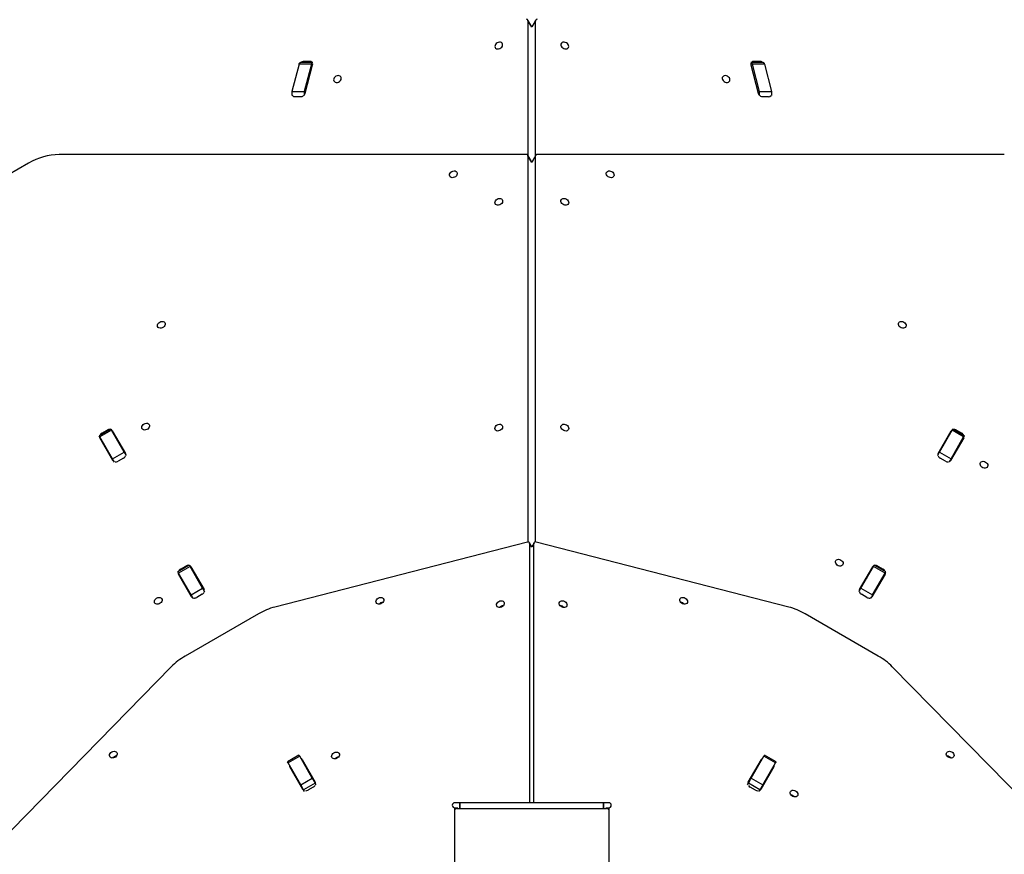
# Model space of a CAD drawing. Units: millimetres. Extents: x 3723 to 17488, y 8503 to 20949.
# Drawn here: x 9516 to 10476, y 17572 to 18386 of the extents above; entities that cross this region are included whole.
import ezdxf

# ---------------------------------------------------------------- set-up
doc = ezdxf.new("R2010")
doc.units = ezdxf.units.MM
doc.header["$LTSCALE"] = 100

msp = doc.modelspace()

# ---------------------------------------------------------------- linework, layer by layer
at = {"color": 7, "linetype": 'Continuous', "lineweight": 25}
for p, q in [((10015.66, 18378.72), (10011.79, 18385.41)), ((10011.95, 18384.79), (10011.95, 18253.25)), ((10019.53, 18385.41), (10015.66, 18378.72)), ((10019.36, 18253.25), (10019.36, 18384.79)), ((9802.06, 18344.06), (9790.07, 18344.06)), ((9799.2, 18345.07), (9793.67, 18345.07)), ((10241.25, 18344.06), (10229.26, 18344.06)), ((10237.65, 18345.07), (10232.12, 18345.07)), ((9788.78, 18342.28), (9781.89, 18315.7)), ((9800.77, 18342.28), (9788.78, 18342.28)), ((9800.77, 18342.28), (9793.88, 18315.7)), ((9794.83, 18314), (9802.03, 18341.75)), ((10229.29, 18341.75), (10236.49, 18314)), ((10230.55, 18342.28), (10237.44, 18315.7)), ((10242.53, 18342.28), (10230.55, 18342.28)), ((10242.53, 18342.28), (10249.43, 18315.7)), ((9781.89, 18315.7), (9793.88, 18315.7)), ((10237.44, 18315.7), (10249.43, 18315.7)), ((9784.75, 18310.68), (9790.28, 18310.68)), ((10241.04, 18310.68), (10246.57, 18310.68)), ((10010.49, 18254.2), (9555.02, 18254.16)), ((10015.66, 18246.84), (10011.79, 18253.53)), ((10011.95, 18252.91), (10011.95, 17876.49)), ((10019.53, 18253.53), (10015.66, 18246.84)), ((10019.36, 17876.49), (10019.36, 18252.91)), ((10476.3, 18254.16), (10020.83, 18254.2)), ((9525.1, 18245.8), (9409.56, 18179.09)), ((9605.22, 17986.62), (9593.96, 17980.12)), ((9594.67, 17978.88), (9593.96, 17980.12)), ((9607.41, 17955.83), (9594.61, 17977.98)), ((9605.93, 17985.38), (9594.67, 17978.88)), ((9606.93, 17957.65), (9594.67, 17978.88)), ((9596.55, 17982.64), (9601.74, 17985.64)), ((9605.22, 17986.62), (9605.93, 17985.38)), ((9618.19, 17964.15), (9605.93, 17985.38)), ((9606.74, 17984.98), (9619.53, 17962.83)), ((10411.79, 17962.83), (10424.58, 17984.98)), ((10413.13, 17964.15), (10425.39, 17985.38)), ((10436.7, 17977.98), (10423.91, 17955.83)), ((10424.39, 17957.65), (10436.65, 17978.88)), ((10436.65, 17978.88), (10425.39, 17985.38)), ((10437.36, 17980.12), (10426.1, 17986.62)), ((10429.58, 17985.64), (10434.77, 17982.64)), ((9606.93, 17957.65), (9618.19, 17964.15)), ((9618.19, 17964.15), (9620.16, 17960.74)), ((10413.13, 17964.15), (10424.39, 17957.65)), ((9608.9, 17954.24), (9606.93, 17957.65)), ((9617.6, 17958.17), (9612.4, 17955.17)), ((10418.91, 17955.17), (10413.72, 17958.17)), ((10011.54, 17876.42), (9765.21, 17813.08)), ((10015.66, 17871.92), (10013.4, 17875.83)), ((10013.56, 17875.21), (10013.56, 17622.36)), ((10017.92, 17875.83), (10015.66, 17871.92)), ((10017.76, 17622.36), (10017.76, 17875.21)), ((10266.11, 17813.08), (10019.78, 17876.42)), ((9681.82, 17853.94), (9670.56, 17847.44)), ((9681.82, 17853.94), (9682.53, 17852.7)), ((10360.76, 17847.44), (10349.5, 17853.94)), ((9671.28, 17846.2), (9670.56, 17847.44)), ((9684.01, 17823.14), (9671.22, 17845.3)), ((9682.53, 17852.7), (9671.28, 17846.2)), ((9683.53, 17824.97), (9671.28, 17846.2)), ((9673.15, 17849.96), (9678.35, 17852.96)), ((9694.79, 17831.47), (9682.53, 17852.7)), ((9683.34, 17852.3), (9696.14, 17830.14)), ((10335.18, 17830.14), (10347.98, 17852.3)), ((10336.53, 17831.47), (10348.78, 17852.7)), ((10360.1, 17845.3), (10347.31, 17823.14)), ((10347.78, 17824.97), (10360.04, 17846.2)), ((10360.04, 17846.2), (10348.78, 17852.7)), ((10352.97, 17852.96), (10358.17, 17849.96)), ((9683.53, 17824.97), (9694.79, 17831.47)), ((9685.5, 17821.56), (9683.53, 17824.97)), ((9694.2, 17825.49), (9689.01, 17822.49)), ((9694.79, 17831.47), (9696.76, 17828.06)), ((10336.53, 17831.47), (10347.78, 17824.97)), ((10342.31, 17822.49), (10337.11, 17825.49)), ((9749.24, 17806.53), (9677.91, 17765.35)), ((10353.41, 17765.35), (10282.08, 17806.53)), ((9664.25, 17754.8), (9486.23, 17573.13)), ((10545.09, 17573.13), (10367.06, 17754.8)), ((9788.72, 17668.78), (9777.46, 17662.28)), ((9778.17, 17661.05), (9777.46, 17662.28)), ((9789.43, 17667.55), (9778.17, 17661.05)), ((9788.72, 17668.78), (9789.43, 17667.55)), ((9801.69, 17646.32), (9789.43, 17667.55)), ((9791.85, 17664.36), (9804.64, 17642.21)), ((10226.68, 17642.21), (10239.47, 17664.36)), ((10229.63, 17646.32), (10241.88, 17667.55)), ((10253.14, 17661.05), (10241.88, 17667.55)), ((10253.86, 17662.28), (10242.6, 17668.78)), ((9790.43, 17639.82), (9778.17, 17661.05)), ((9792.52, 17635.21), (9779.72, 17657.36)), ((10251.59, 17657.36), (10238.8, 17635.21)), ((10240.89, 17639.82), (10253.14, 17661.05)), ((9790.43, 17639.82), (9801.69, 17646.32)), ((9801.69, 17646.32), (9804.51, 17641.44)), ((10229.63, 17646.32), (10240.89, 17639.82)), ((9793.25, 17634.94), (9790.43, 17639.82)), ((9804.51, 17641.44), (9793.25, 17634.94)), ((9794.21, 17633.27), (9793.25, 17634.94)), ((9802.71, 17637.55), (9797.51, 17634.55)), ((9805.47, 17639.77), (9804.51, 17641.44)), ((10225.85, 17639.77), (10226.81, 17641.44)), ((10238.07, 17634.94), (10226.81, 17641.44)), ((10233.81, 17634.55), (10228.61, 17637.55)), ((10237.1, 17633.27), (10238.07, 17634.94)), ((9940.66, 17617.36), (9941.19, 17617.36)), ((9940.66, 17615.35), (9940.66, 17616.13)), ((9942.66, 17617.4), (9942.66, 17616.63)), ((9942.66, 17617.4), (9943.55, 17617.4)), ((9942.66, 17616.63), (10088.66, 17616.63)), ((10085.66, 17622.36), (9945.66, 17622.36)), ((10087.77, 17617.4), (10088.66, 17617.4)), ((10088.66, 17616.63), (10088.66, 17617.4)), ((10090.13, 17617.36), (10090.66, 17617.36)), ((10090.66, 17616.13), (10090.66, 17615.35))]:
    msp.add_line(p, q, dxfattribs=at)
at = {"color": 8, "linetype": 'Continuous', "lineweight": 25}
for p, q in [((10015.66, 18378.37), (10011.95, 18384.79)), ((10019.36, 18384.79), (10015.66, 18378.37)), ((9793.67, 18345.07), (9794.25, 18344.06)), ((9799.79, 18344.06), (9799.2, 18345.07)), ((10232.12, 18345.07), (10231.53, 18344.06)), ((10237.06, 18344.06), (10237.65, 18345.07)), ((10015.66, 18246.5), (10011.95, 18252.91)), ((10019.36, 18252.91), (10015.66, 18246.5)), ((9596.55, 17982.64), (9596.99, 17981.87)), ((9602.18, 17984.87), (9601.74, 17985.64)), ((10429.58, 17985.64), (10429.13, 17984.87)), ((10434.33, 17981.87), (10434.77, 17982.64)), ((10015.66, 17871.58), (10013.56, 17875.21)), ((10017.76, 17875.21), (10015.66, 17871.58)), ((9673.15, 17849.96), (9673.59, 17849.19)), ((9678.79, 17852.19), (9678.35, 17852.96)), ((10352.97, 17852.96), (10352.53, 17852.19)), ((10357.72, 17849.19), (10358.17, 17849.96))]:
    msp.add_line(p, q, dxfattribs=at)
at = {"color": 7, "linetype": 'Continuous', "lineweight": 25, "flags": 128}
for points in [[(9981.94, 18363.16), (9980.99, 18362.45), (9980.26, 18361.57), (9979.81, 18360.59), (9979.69, 18359.61), (9979.91, 18358.71), (9980.44, 18357.96), (9981.24, 18357.44), (9982.24, 18357.2), (9983.35, 18357.24), (9984.48, 18357.58), (9985.51, 18358.18), (9986.36, 18358.98), (9986.96, 18359.92), (9987.24, 18360.91), (9987.19, 18361.86), (9986.82, 18362.7), (9986.14, 18363.33), (9985.23, 18363.72), (9984.16, 18363.82), (9983.03, 18363.63), (9981.94, 18363.16)], [(10049.37, 18363.16), (10048.28, 18363.63), (10047.16, 18363.82), (10046.09, 18363.72), (10045.18, 18363.33), (10044.5, 18362.7), (10044.12, 18361.86), (10044.08, 18360.91), (10044.36, 18359.92), (10044.96, 18358.98), (10045.81, 18358.18), (10046.84, 18357.58), (10047.96, 18357.24), (10049.07, 18357.2), (10050.08, 18357.44), (10050.88, 18357.96), (10051.41, 18358.71), (10051.63, 18359.61), (10051.5, 18360.59), (10051.06, 18361.57), (10050.33, 18362.45), (10049.37, 18363.16)], [(9788.78, 18342.28), (9788.98, 18342.89), (9789.21, 18343.39), (9789.48, 18343.75), (9789.77, 18343.98), (9790.07, 18344.06)], [(9802.16, 18344.05), (9802.06, 18344.06), (9801.76, 18343.98), (9801.47, 18343.75), (9801.2, 18343.39), (9800.96, 18342.89), (9800.77, 18342.28)], [(10230.55, 18342.28), (10230.35, 18342.89), (10230.12, 18343.39), (10229.85, 18343.75), (10229.56, 18343.98), (10229.26, 18344.06), (10229.16, 18344.05)], [(10241.25, 18344.06), (10241.55, 18343.98), (10241.84, 18343.75), (10242.11, 18343.39), (10242.34, 18342.89), (10242.53, 18342.28)], [(9824.7, 18330.53), (9823.75, 18329.82), (9823.01, 18328.94), (9822.57, 18327.97), (9822.45, 18326.99), (9822.66, 18326.08), (9823.2, 18325.34), (9824, 18324.82), (9825, 18324.57), (9826.11, 18324.62), (9827.23, 18324.96), (9828.26, 18325.55), (9829.11, 18326.36), (9829.71, 18327.29), (9830, 18328.28), (9829.95, 18329.24), (9829.57, 18330.07), (9828.9, 18330.71), (9827.98, 18331.1), (9826.92, 18331.2), (9825.79, 18331), (9824.7, 18330.53)], [(10206.62, 18330.53), (10205.53, 18331), (10204.4, 18331.2), (10203.33, 18331.1), (10202.42, 18330.71), (10201.75, 18330.07), (10201.37, 18329.24), (10201.32, 18328.28), (10201.61, 18327.29), (10202.2, 18326.36), (10203.06, 18325.55), (10204.09, 18324.96), (10205.21, 18324.62), (10206.32, 18324.57), (10207.32, 18324.82), (10208.12, 18325.34), (10208.66, 18326.08), (10208.87, 18326.99), (10208.75, 18327.97), (10208.3, 18328.94), (10207.57, 18329.82), (10206.62, 18330.53)], [(9937.75, 18237.66), (9938.83, 18238.14), (9939.96, 18238.33), (9941.03, 18238.23), (9941.94, 18237.84), (9942.62, 18237.2), (9943, 18236.37), (9943.04, 18235.42), (9942.76, 18234.43), (9942.16, 18233.49), (9941.31, 18232.68), (9940.28, 18232.09), (9939.15, 18231.75), (9938.04, 18231.7), (9937.04, 18231.95), (9936.24, 18232.47), (9935.71, 18233.21), (9935.49, 18234.12), (9935.61, 18235.1), (9936.06, 18236.08), (9936.79, 18236.96), (9937.75, 18237.66)], [(10093.57, 18237.66), (10094.53, 18236.96), (10095.26, 18236.08), (10095.7, 18235.1), (10095.83, 18234.12), (10095.61, 18233.21), (10095.08, 18232.47), (10094.27, 18231.95), (10093.27, 18231.7), (10092.16, 18231.75), (10091.04, 18232.09), (10090.01, 18232.68), (10089.16, 18233.49), (10088.56, 18234.43), (10088.27, 18235.42), (10088.32, 18236.37), (10088.7, 18237.2), (10089.38, 18237.84), (10090.29, 18238.23), (10091.36, 18238.33), (10092.48, 18238.14), (10093.57, 18237.66)], [(9981.94, 18210.86), (9983.03, 18211.33), (9984.16, 18211.52), (9985.23, 18211.42), (9986.14, 18211.04), (9986.82, 18210.4), (9987.19, 18209.56), (9987.24, 18208.61), (9986.96, 18207.62), (9986.36, 18206.68), (9985.51, 18205.88), (9984.48, 18205.28), (9983.35, 18204.95), (9982.24, 18204.9), (9981.24, 18205.15), (9980.44, 18205.66), (9979.91, 18206.41), (9979.69, 18207.31), (9979.81, 18208.29), (9980.26, 18209.27), (9980.99, 18210.15), (9981.94, 18210.86)], [(10049.37, 18210.86), (10050.33, 18210.15), (10051.06, 18209.27), (10051.5, 18208.29), (10051.63, 18207.31), (10051.41, 18206.41), (10050.88, 18205.66), (10050.08, 18205.15), (10049.07, 18204.9), (10047.96, 18204.95), (10046.84, 18205.28), (10045.81, 18205.88), (10044.96, 18206.68), (10044.36, 18207.62), (10044.08, 18208.61), (10044.12, 18209.56), (10044.5, 18210.4), (10045.18, 18211.04), (10046.09, 18211.42), (10047.16, 18211.52), (10048.28, 18211.33), (10049.37, 18210.86)], [(9652.96, 18090.93), (9654.05, 18091.4), (9655.17, 18091.6), (9656.24, 18091.5), (9657.15, 18091.11), (9657.83, 18090.47), (9658.21, 18089.64), (9658.25, 18088.68), (9657.97, 18087.69), (9657.37, 18086.76), (9656.52, 18085.95), (9655.49, 18085.36), (9654.37, 18085.02), (9653.26, 18084.97), (9652.25, 18085.22), (9651.45, 18085.74), (9650.92, 18086.48), (9650.7, 18087.39), (9650.83, 18088.37), (9651.27, 18089.34), (9652, 18090.22), (9652.96, 18090.93)], [(10378.36, 18090.93), (10379.31, 18090.22), (10380.05, 18089.34), (10380.49, 18088.37), (10380.61, 18087.39), (10380.4, 18086.48), (10379.87, 18085.74), (10379.06, 18085.22), (10378.06, 18084.97), (10376.95, 18085.02), (10375.83, 18085.36), (10374.8, 18085.95), (10373.95, 18086.76), (10373.35, 18087.69), (10373.06, 18088.68), (10373.11, 18089.64), (10373.49, 18090.47), (10374.16, 18091.11), (10375.08, 18091.5), (10376.14, 18091.6), (10377.27, 18091.4), (10378.36, 18090.93)], [(9637.71, 17991.63), (9638.8, 17992.11), (9639.93, 17992.3), (9641, 17992.2), (9641.91, 17991.81), (9642.59, 17991.17), (9642.96, 17990.34), (9643.01, 17989.39), (9642.72, 17988.4), (9642.13, 17987.46), (9641.28, 17986.65), (9640.24, 17986.06), (9639.12, 17985.72), (9638.01, 17985.67), (9637.01, 17985.92), (9636.21, 17986.44), (9635.68, 17987.18), (9635.46, 17988.09), (9635.58, 17989.07), (9636.03, 17990.05), (9636.76, 17990.93), (9637.71, 17991.63)], [(9981.94, 17990.68), (9983.03, 17991.15), (9984.16, 17991.34), (9985.23, 17991.24), (9986.14, 17990.86), (9986.82, 17990.22), (9987.19, 17989.38), (9987.24, 17988.43), (9986.96, 17987.44), (9986.36, 17986.5), (9985.51, 17985.7), (9984.48, 17985.1), (9983.35, 17984.77), (9982.24, 17984.72), (9981.24, 17984.97), (9980.44, 17985.48), (9979.91, 17986.23), (9979.69, 17987.13), (9979.81, 17988.12), (9980.26, 17989.09), (9980.99, 17989.97), (9981.94, 17990.68)], [(10049.37, 17990.68), (10050.33, 17989.97), (10051.06, 17989.09), (10051.5, 17988.12), (10051.63, 17987.13), (10051.41, 17986.23), (10050.88, 17985.48), (10050.08, 17984.97), (10049.07, 17984.72), (10047.96, 17984.77), (10046.84, 17985.1), (10045.81, 17985.7), (10044.96, 17986.5), (10044.36, 17987.44), (10044.08, 17988.43), (10044.12, 17989.38), (10044.5, 17990.22), (10045.18, 17990.86), (10046.09, 17991.24), (10047.16, 17991.34), (10048.28, 17991.15), (10049.37, 17990.68)], [(10425.39, 17985.38), (10425.66, 17985.86), (10425.88, 17986.23), (10426.02, 17986.48), (10426.09, 17986.61), (10426.1, 17986.62)], [(10437.36, 17980.12), (10437.35, 17980.11), (10437.28, 17979.98), (10437.13, 17979.73), (10436.92, 17979.36), (10436.65, 17978.88)], [(10411.16, 17960.74), (10411.29, 17960.96), (10411.67, 17961.63), (10412.06, 17962.3), (10412.45, 17962.97), (10412.81, 17963.59), (10413.13, 17964.15)], [(10424.39, 17957.65), (10424.07, 17957.09), (10423.7, 17956.47), (10423.32, 17955.8), (10422.93, 17955.13), (10422.54, 17954.46), (10422.42, 17954.24)], [(10457.95, 17954.48), (10458.9, 17953.78), (10459.64, 17952.9), (10460.08, 17951.92), (10460.2, 17950.94), (10459.99, 17950.03), (10459.45, 17949.29), (10458.65, 17948.77), (10457.65, 17948.52), (10456.54, 17948.57), (10455.42, 17948.91), (10454.39, 17949.5), (10453.53, 17950.31), (10452.94, 17951.25), (10452.65, 17952.24), (10452.7, 17953.19), (10453.08, 17954.02), (10453.75, 17954.66), (10454.67, 17955.05), (10455.73, 17955.15), (10456.86, 17954.96), (10457.95, 17954.48)], [(10317, 17858.95), (10317.95, 17858.24), (10318.69, 17857.36), (10319.13, 17856.39), (10319.25, 17855.41), (10319.04, 17854.5), (10318.5, 17853.76), (10317.7, 17853.24), (10316.7, 17852.99), (10315.59, 17853.04), (10314.47, 17853.38), (10313.44, 17853.97), (10312.58, 17854.77), (10311.99, 17855.71), (10311.7, 17856.7), (10311.75, 17857.66), (10312.13, 17858.49), (10312.8, 17859.13), (10313.72, 17859.52), (10314.78, 17859.62), (10315.91, 17859.42), (10317, 17858.95)], [(10348.78, 17852.7), (10349.06, 17853.18), (10349.27, 17853.55), (10349.42, 17853.8), (10349.49, 17853.92), (10349.5, 17853.94)], [(10360.76, 17847.44), (10360.75, 17847.42), (10360.68, 17847.3), (10360.53, 17847.05), (10360.32, 17846.68), (10360.04, 17846.2)], [(10334.56, 17828.06), (10334.68, 17828.28), (10335.07, 17828.94), (10335.46, 17829.62), (10335.84, 17830.29), (10336.2, 17830.91), (10336.53, 17831.47)], [(10347.78, 17824.97), (10347.46, 17824.41), (10347.1, 17823.79), (10346.72, 17823.12), (10346.32, 17822.44), (10345.94, 17821.78), (10345.82, 17821.56)], [(9649.97, 17821.8), (9651.06, 17822.27), (9652.19, 17822.47), (9653.26, 17822.37), (9654.17, 17821.98), (9654.84, 17821.34), (9655.22, 17820.51), (9655.27, 17819.55), (9654.98, 17818.56), (9654.39, 17817.62), (9653.54, 17816.82), (9652.5, 17816.23), (9651.38, 17815.89), (9650.27, 17815.84), (9649.27, 17816.09), (9648.47, 17816.61), (9647.94, 17817.35), (9647.72, 17818.26), (9647.84, 17819.24), (9648.29, 17820.21), (9649.02, 17821.09), (9649.97, 17821.8)], [(9866.05, 17821.85), (9867.14, 17822.32), (9868.26, 17822.51), (9869.33, 17822.41), (9870.24, 17822.03), (9870.92, 17821.39), (9871.3, 17820.55), (9871.34, 17819.6), (9871.06, 17818.61), (9870.46, 17817.67), (9869.61, 17816.87), (9868.58, 17816.27), (9867.46, 17815.94), (9866.35, 17815.89), (9865.34, 17816.14), (9864.54, 17816.65), (9864.01, 17817.4), (9863.79, 17818.3), (9863.92, 17819.29), (9864.36, 17820.26), (9865.09, 17821.14), (9866.05, 17821.85)], [(9866.98, 17815.88), (9867.66, 17816.69), (9868.62, 17817.4)], [(9866.98, 17815.88), (9867.66, 17816.69), (9868.62, 17817.4)], [(9868.62, 17817.4), (9869.71, 17817.87), (9870.75, 17818.06)], [(9868.62, 17817.4), (9869.71, 17817.87), (9870.75, 17818.06)], [(9983.55, 17818.59), (9984.64, 17819.06), (9985.77, 17819.26), (9986.84, 17819.16), (9987.75, 17818.77), (9988.42, 17818.13), (9988.8, 17817.3), (9988.85, 17816.34), (9988.56, 17815.35), (9987.97, 17814.42), (9987.11, 17813.61), (9986.08, 17813.02), (9984.96, 17812.68), (9983.85, 17812.63), (9982.85, 17812.88), (9982.05, 17813.4), (9981.51, 17814.14), (9981.3, 17815.05), (9981.42, 17816.03), (9981.87, 17817), (9982.6, 17817.88), (9983.55, 17818.59)], [(10047.77, 17818.59), (10048.72, 17817.88), (10049.45, 17817), (10049.9, 17816.03), (10050.02, 17815.05), (10049.8, 17814.14), (10049.27, 17813.4), (10048.47, 17812.88), (10047.47, 17812.63), (10046.36, 17812.68), (10045.24, 17813.02), (10044.2, 17813.61), (10043.35, 17814.42), (10042.75, 17815.35), (10042.47, 17816.34), (10042.52, 17817.3), (10042.89, 17818.13), (10043.57, 17818.77), (10044.48, 17819.16), (10045.55, 17819.26), (10046.68, 17819.06), (10047.77, 17818.59)], [(10043.06, 17814.8), (10044.11, 17814.61), (10045.2, 17814.14)], [(10165.27, 17821.85), (10166.22, 17821.14), (10166.96, 17820.26), (10167.4, 17819.29), (10167.52, 17818.3), (10167.31, 17817.4), (10166.78, 17816.65), (10165.97, 17816.14), (10164.97, 17815.89), (10163.86, 17815.94), (10162.74, 17816.27), (10161.71, 17816.87), (10160.86, 17817.67), (10160.26, 17818.61), (10159.97, 17819.6), (10160.02, 17820.55), (10160.4, 17821.39), (10161.07, 17822.03), (10161.99, 17822.41), (10163.05, 17822.51), (10164.18, 17822.32), (10165.27, 17821.85)], [(10160.57, 17818.06), (10161.61, 17817.87), (10162.7, 17817.4)], [(10160.57, 17818.06), (10161.61, 17817.87), (10162.7, 17817.4)], [(10162.7, 17817.4), (10163.65, 17816.69), (10164.34, 17815.88)], [(10162.7, 17817.4), (10163.65, 17816.69), (10164.34, 17815.88)], [(10045.2, 17814.14), (10046.15, 17813.43), (10046.83, 17812.62)], [(9606.24, 17671.85), (9607.33, 17672.32), (9608.46, 17672.51), (9609.52, 17672.41), (9610.44, 17672.03), (9611.11, 17671.39), (9611.49, 17670.55), (9611.54, 17669.6), (9611.25, 17668.61), (9610.65, 17667.67), (9609.8, 17666.87), (9608.77, 17666.27), (9607.65, 17665.94), (9606.54, 17665.89), (9605.54, 17666.14), (9604.73, 17666.65), (9604.2, 17667.4), (9603.99, 17668.3), (9604.11, 17669.29), (9604.55, 17670.26), (9605.29, 17671.14), (9606.24, 17671.85)], [(9822.82, 17671.01), (9823.91, 17671.49), (9825.04, 17671.68), (9826.11, 17671.58), (9827.02, 17671.19), (9827.69, 17670.55), (9828.07, 17669.72), (9828.12, 17668.77), (9827.83, 17667.78), (9827.24, 17666.84), (9826.39, 17666.04), (9825.35, 17665.44), (9824.23, 17665.1), (9823.12, 17665.06), (9822.12, 17665.3), (9821.32, 17665.82), (9820.79, 17666.56), (9820.57, 17667.47), (9820.69, 17668.45), (9821.14, 17669.43), (9821.87, 17670.31), (9822.82, 17671.01)], [(10425.08, 17671.85), (10426.03, 17671.14), (10426.76, 17670.26), (10427.21, 17669.29), (10427.33, 17668.3), (10427.12, 17667.4), (10426.58, 17666.65), (10425.78, 17666.14), (10424.78, 17665.89), (10423.67, 17665.94), (10422.55, 17666.27), (10421.52, 17666.87), (10420.66, 17667.67), (10420.07, 17668.61), (10419.78, 17669.6), (10419.83, 17670.55), (10420.21, 17671.39), (10420.88, 17672.03), (10421.79, 17672.41), (10422.86, 17672.51), (10423.99, 17672.32), (10425.08, 17671.85)], [(9607.17, 17665.88), (9607.86, 17666.69), (9608.81, 17667.4)], [(9607.17, 17665.88), (9607.86, 17666.69), (9608.81, 17667.4)], [(9608.81, 17667.4), (9609.9, 17667.87), (9610.94, 17668.06)], [(9608.81, 17667.4), (9609.9, 17667.87), (9610.94, 17668.06)], [(9823.76, 17665.05), (9824.44, 17665.85), (9825.39, 17666.56)], [(9825.39, 17666.56), (9826.48, 17667.03), (9827.53, 17667.22)], [(10241.88, 17667.55), (10242.16, 17668.02), (10242.37, 17668.39), (10242.52, 17668.65), (10242.59, 17668.77), (10242.6, 17668.78)], [(10253.86, 17662.28), (10253.85, 17662.27), (10253.78, 17662.15), (10253.63, 17661.89), (10253.42, 17661.52), (10253.14, 17661.05)], [(10420.38, 17668.06), (10421.42, 17667.87), (10422.51, 17667.4)], [(10420.38, 17668.06), (10421.42, 17667.87), (10422.51, 17667.4)], [(10422.51, 17667.4), (10423.46, 17666.69), (10424.15, 17665.88)], [(10422.51, 17667.4), (10423.46, 17666.69), (10424.15, 17665.88)], [(10226.81, 17641.44), (10227.09, 17641.92), (10227.42, 17642.49), (10227.78, 17643.12), (10228.17, 17643.79), (10228.56, 17644.47), (10228.94, 17645.13), (10229.3, 17645.76), (10229.63, 17646.32)], [(10240.89, 17639.82), (10240.56, 17639.26), (10240.2, 17638.63), (10239.82, 17637.97), (10239.43, 17637.29), (10239.04, 17636.62), (10238.68, 17635.99), (10238.35, 17635.42), (10238.07, 17634.94)], [(10272.84, 17633.86), (10273.79, 17633.16), (10274.53, 17632.28), (10274.97, 17631.3), (10275.09, 17630.32), (10274.88, 17629.41), (10274.34, 17628.67), (10273.54, 17628.15), (10272.54, 17627.91), (10271.43, 17627.95), (10270.31, 17628.29), (10269.28, 17628.88), (10268.43, 17629.69), (10267.83, 17630.63), (10267.54, 17631.62), (10267.59, 17632.57), (10267.97, 17633.4), (10268.64, 17634.04), (10269.56, 17634.43), (10270.62, 17634.53), (10271.75, 17634.34), (10272.84, 17633.86)], [(10268.14, 17630.07), (10269.18, 17629.88), (10270.27, 17629.41)], [(10270.27, 17629.41), (10271.22, 17628.7), (10271.91, 17627.9)], [(9945.66, 17622.36), (9944.68, 17622.36), (9943.75, 17622.36), (9942.88, 17622.36), (9942.12, 17622.36), (9941.5, 17622.36), (9941.04, 17622.36), (9940.76, 17622.36), (9940.66, 17622.36)], [(9940.66, 17616.13), (9940.66, 17616.4), (9940.66, 17616.7), (9940.66, 17616.97), (9940.66, 17617.18), (9940.66, 17617.31), (9940.66, 17617.36)], [(9940.66, 17367.87), (9940.66, 17380.92), (9940.66, 17393.85), (9940.66, 17406.67), (9940.66, 17419.35), (9940.66, 17431.9), (9940.66, 17444.3), (9940.66, 17456.54), (9940.66, 17468.61), (9940.66, 17480.51), (9940.66, 17492.22), (9940.66, 17503.74), (9940.66, 17515.06), (9940.66, 17526.17), (9940.66, 17537.05), (9940.66, 17547.72), (9940.66, 17558.14), (9940.66, 17568.33), (9940.66, 17578.26), (9940.66, 17587.94), (9940.66, 17597.35), (9940.66, 17606.49), (9940.66, 17615.35)], [(9941.19, 17617.36), (9941.5, 17617.36), (9942.12, 17617.36), (9942.16, 17617.36)], [(9945.66, 17622.36), (9945.66, 17622.17), (9945.66, 17621.63), (9945.66, 17620.81), (9945.66, 17619.86), (9945.66, 17618.9), (9945.66, 17618.09), (9945.66, 17617.55), (9945.66, 17617.36)], [(9945.66, 17617.36), (9945.66, 17617.55), (9945.66, 17618.09), (9945.66, 17618.9), (9945.66, 17619.86), (9945.66, 17620.81), (9945.66, 17621.63), (9945.66, 17622.17), (9945.66, 17622.36), (9945.66, 17622.36)], [(10090.66, 17622.36), (10090.56, 17622.36), (10090.28, 17622.36), (10089.82, 17622.36), (10089.19, 17622.36), (10088.44, 17622.36), (10087.57, 17622.36), (10086.63, 17622.36), (10085.66, 17622.36)], [(10085.66, 17619.86), (10085.66, 17620.81), (10085.66, 17621.63), (10085.66, 17622.17), (10085.66, 17622.36)], [(10085.66, 17622.36), (10085.66, 17622.17), (10085.66, 17621.63), (10085.66, 17620.81), (10085.66, 17619.86), (10085.66, 17618.9), (10085.66, 17618.09), (10085.66, 17617.55), (10085.66, 17617.36), (10085.66, 17617.36)], [(10085.66, 17617.36), (10085.66, 17617.55), (10085.66, 17618.09), (10085.66, 17618.9), (10085.66, 17619.86)], [(10089.12, 17617.36), (10089.19, 17617.36), (10089.82, 17617.36), (10090.13, 17617.36)], [(10089.66, 17617.22), (10089.66, 17617.31), (10089.66, 17617.36)], [(10090.66, 17617.36), (10090.66, 17617.31), (10090.66, 17617.18), (10090.66, 17616.97), (10090.66, 17616.7), (10090.66, 17616.4), (10090.66, 17616.12)], [(10090.66, 17615.35), (10090.66, 17606.49), (10090.66, 17597.35), (10090.66, 17587.94), (10090.66, 17578.26), (10090.66, 17568.33), (10090.66, 17558.14), (10090.66, 17547.72), (10090.66, 17537.05), (10090.66, 17526.17), (10090.66, 17515.06), (10090.66, 17503.74), (10090.66, 17492.22), (10090.66, 17480.51), (10090.66, 17468.61), (10090.66, 17456.54), (10090.66, 17444.3), (10090.66, 17431.9), (10090.66, 17419.35), (10090.66, 17406.67), (10090.66, 17393.85), (10090.66, 17380.92), (10090.66, 17367.87)]]:
    msp.add_lwpolyline(points, dxfattribs=at)
at = {"color": 7, "linetype": 'Continuous', "lineweight": 25}
for centre, radius, start, end in [((10010.62, 18384.75), 1.34, 1.98757, 95.5004), ((10020.7, 18384.75), 1.34, 84.49921, 178.01468), ((9793.75, 18340.12), 4.95, 91.01286, 127.41369), ((9799.36, 18342.13), 2.95, 40.76612, 93.1494), ((9799.41, 18342.48), 2.71, 344.32586, 18.8099), ((10231.91, 18342.48), 2.71, 161.18846, 195.67738), ((10231.98, 18342.09), 2.99, 87.24463, 138.84034), ((10237.56, 18340.1), 4.98, 52.68764, 88.88551), ((9791.13, 18313.46), 9.5, 166.3892, 190.64685), ((9803.11, 18313.46), 9.5, 166.3892, 190.64685), ((9790.94, 18315.09), 4.04, 318.26677, 344.47789), ((10240.38, 18315.09), 4.04, 195.52425, 221.7317), ((10228.2, 18313.46), 9.5, 349.35858, 13.60555), ((10240.19, 18313.46), 9.5, 349.3574, 13.60634), ((9784.59, 18313.62), 2.94, 220.5045, 273.17276), ((9790.19, 18315.64), 4.95, 271.02369, 307.56927), ((10241.13, 18315.66), 4.98, 232.5265, 268.88032), ((10246.71, 18313.66), 2.99, 267.2374, 319.08425), ((9555.82, 18193.62), 60.55, 90.76149, 120.48592), ((10010.62, 18252.87), 1.34, 1.987, 95.4993), ((10020.7, 18252.87), 1.34, 84.49956, 178.01295), ((9596.83, 17979.23), 2.55, 173.46678, 209.28251), ((9598.83, 17978.54), 4.69, 119.13655, 155.82388), ((9604.15, 17981.62), 4.69, 84.17519, 120.86369), ((9604.55, 17983.68), 2.55, 30.72368, 66.53116), ((9608.73, 17976.45), 2.55, 30.72315, 66.5317), ((10422.59, 17976.45), 2.55, 113.46406, 149.28288), ((10426.77, 17983.68), 2.55, 113.46431, 149.28241), ((10427.17, 17981.62), 4.69, 59.13573, 95.82517), ((10432.49, 17978.55), 4.69, 24.17525, 60.86434), ((10434.48, 17979.23), 2.55, 330.72007, 6.53262), ((9601.01, 17971.99), 2.55, 173.46624, 209.28305), ((10430.31, 17971.99), 2.55, 330.71823, 6.53528), ((9615.38, 17962.21), 4.6, 298.84034, 337.42185), ((9617.31, 17961.58), 2.55, 353.46884, 29.27632), ((10414.01, 17961.58), 2.55, 150.71779, 186.53655), ((10415.9, 17962.17), 4.56, 202.36172, 241.37703), ((9609.6, 17957.13), 2.55, 210.71749, 246.53322), ((9610.03, 17959.06), 4.55, 262.35706, 301.38145), ((10421.3, 17959.11), 4.6, 238.83991, 277.42179), ((10421.72, 17957.13), 2.55, 293.46426, 329.28246), ((10012.11, 17875.08), 1.46, 5.07341, 113.07647), ((10019.21, 17875.08), 1.46, 66.92643, 174.92424), ((9680.75, 17848.93), 4.69, 84.17432, 120.86456), ((9681.15, 17851), 2.55, 30.72268, 66.53216), ((10350.16, 17851), 2.55, 113.46591, 149.28081), ((10350.57, 17848.93), 4.69, 59.13577, 95.82513), ((9673.44, 17846.55), 2.55, 173.46578, 209.28351), ((9675.43, 17845.86), 4.69, 119.13568, 155.82475), ((9685.33, 17843.76), 2.55, 30.72305, 66.53179), ((10345.99, 17843.76), 2.55, 113.4654, 149.28175), ((10355.89, 17845.86), 4.69, 24.17552, 60.86338), ((10357.88, 17846.55), 2.55, 330.72009, 6.53424), ((9677.62, 17839.31), 2.55, 173.46614, 209.28315), ((10353.7, 17839.31), 2.55, 330.72009, 6.53424), ((9691.98, 17829.52), 4.6, 298.83841, 337.42351), ((9693.91, 17828.9), 2.55, 353.46771, 29.27727), ((10337.4, 17828.9), 2.55, 150.71715, 186.53554), ((10339.3, 17829.49), 4.55, 202.35393, 241.38361), ((9686.2, 17824.44), 2.55, 210.71653, 246.53435), ((9686.64, 17826.38), 4.55, 262.35557, 301.38321), ((10344.69, 17826.43), 4.6, 238.83558, 277.42611), ((10345.12, 17824.44), 2.55, 293.46696, 329.27976), ((9781.23, 17751.3), 63.83, 104.53831, 120.07646), ((9987.79, 17810.11), 4.28, 87.9322, 144.17457), ((10042.8, 17809.99), 4.41, 37.78244, 82.21732), ((10250.09, 17751.3), 63.83, 59.92363, 75.46167), ((9709.75, 17710.03), 63.83, 119.92367, 135.46156), ((10321.57, 17710.03), 63.83, 44.53813, 60.07646), ((9789.66, 17663.06), 2.55, 30.72273, 66.53229), ((9827.75, 17662.49), 4.09, 101.58453, 138.41547), ((10241.66, 17663.06), 2.55, 113.46316, 149.28249), ((9781.94, 17658.61), 2.55, 173.46565, 209.28347), ((9784.51, 17654.16), 2.55, 173.46565, 209.28347), ((9792.23, 17658.61), 2.55, 30.72273, 66.53229), ((10239.09, 17658.61), 2.55, 113.46437, 149.28342), ((10246.8, 17654.16), 2.55, 330.71617, 6.53417), ((10249.37, 17658.61), 2.55, 330.71686, 6.53492), ((9802.42, 17640.96), 2.55, 353.46771, 29.27727), ((10228.9, 17640.96), 2.55, 150.71901, 186.5346), ((9794.7, 17636.51), 2.55, 210.71653, 246.53435), ((9795.06, 17638.71), 4.83, 272.74551, 300.5653), ((9800.34, 17641.76), 4.83, 299.42377, 327.26609), ((10230.98, 17641.76), 4.83, 212.74876, 240.56033), ((10236.26, 17638.71), 4.83, 239.43258, 267.25644), ((10236.61, 17636.51), 2.55, 293.46334, 329.28317), ((10267.92, 17625.34), 4.09, 41.58344, 78.41628), ((9940.66, 17619.86), 2.5, 90, 270), ((9940.66, 17619.86), 2.5, 90, 180), ((9940.66, 17619.86), 2.5, 180, 270), ((10090.66, 17619.86), 2.5, 0, 90), ((10090.66, 17619.86), 2.5, 270, 90), ((10090.66, 17619.86), 2.5, 270, 0)]:
    msp.add_arc(centre, radius, start, end, dxfattribs=at)
for points, knots in [([(9612.75, 17973.56), (9612.6, 17973.88), (9612.41, 17974.26), (9612.57, 17974.74), (9612.6, 17974.83)], [0, 0, 0, 0, 0.815998, 1, 1, 1, 1]), ([(10429.82, 17967.06), (10430.02, 17967.35), (10430.26, 17967.71), (10430.75, 17967.81), (10430.84, 17967.83)], [0, 0, 0, 0, 0.8160072, 1, 1, 1, 1]), ([(9677.08, 17835.15), (9677.17, 17835.13), (9677.66, 17835.02), (9677.9, 17834.67), (9678.1, 17834.38)], [0, 0, 0, 0, 0.183989, 1, 1, 1, 1]), ([(10342.11, 17842.15), (10342.14, 17842.06), (10342.3, 17841.58), (10342.11, 17841.2), (10341.96, 17840.88)], [0, 0, 0, 0, 0.183992, 1, 1, 1, 1]), ([(9796.26, 17655.73), (9796.1, 17656.04), (9795.92, 17656.43), (9796.08, 17656.9), (9796.1, 17656.99)], [0, 0, 0, 0, 0.8159987, 1, 1, 1, 1]), ([(10246.32, 17649.23), (10246.51, 17649.52), (10246.75, 17649.87), (10247.25, 17649.97), (10247.34, 17649.99)], [0, 0, 0, 0, 0.816029, 1, 1, 1, 1]), ([(9940.66, 17616.13), (9940.68, 17616.27), (9940.73, 17616.56), (9941.07, 17616.94), (9941.58, 17617.23), (9942.14, 17617.38), (9942.51, 17617.4), (9942.66, 17617.4)], [0, 0, 0, 0, 0.214845, 0.429391, 0.64415, 0.858803, 1, 1, 1, 1]), ([(9942.66, 17616.63), (9942.43, 17616.62), (9941.98, 17616.59), (9941.39, 17616.37), (9940.93, 17616.05), (9940.69, 17615.69), (9940.67, 17615.45), (9940.66, 17615.35)], [0, 0, 0, 0, 0.214685, 0.429382, 0.644136, 0.858681, 1, 1, 1, 1]), ([(10088.66, 17617.4), (10088.88, 17617.39), (10089.33, 17617.36), (10089.93, 17617.14), (10090.39, 17616.82), (10090.62, 17616.46), (10090.65, 17616.22), (10090.66, 17616.13)], [0, 0, 0, 0, 0.214683, 0.429378, 0.643935, 0.858687, 1, 1, 1, 1]), ([(10090.66, 17615.35), (10090.64, 17615.5), (10090.59, 17615.79), (10090.25, 17616.17), (10089.74, 17616.46), (10089.18, 17616.61), (10088.81, 17616.63), (10088.66, 17616.63)], [0, 0, 0, 0, 0.21465, 0.429429, 0.644072, 0.858756, 1, 1, 1, 1])]:
    msp.add_open_spline(points, degree=3, knots=knots, dxfattribs=at)

doc.saveas('drawing.dxf')
